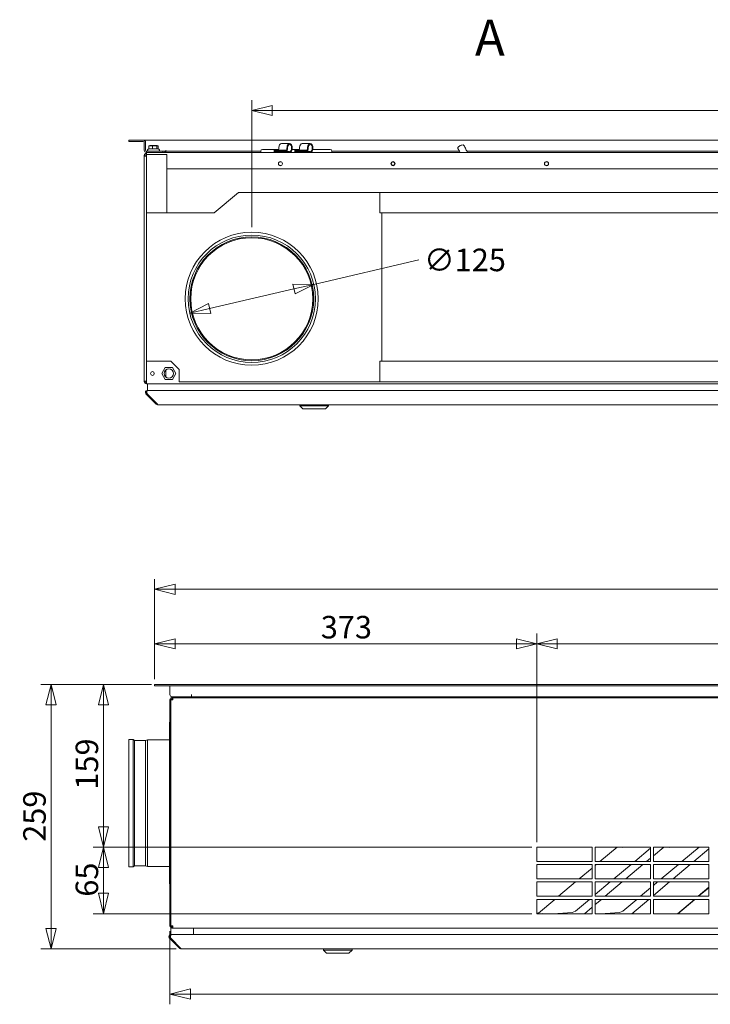
# Model space of a CAD drawing. Units: millimetres. Extents: x 168 to 3820, y 166 to 2819.
# Drawn here: x 1232 to 1907, y 1834 to 2796 of the extents above; entities that cross this region are included whole.
import ezdxf

# ---------------------------------------------------------------- set-up
doc = ezdxf.new("R2010")
doc.units = ezdxf.units.MM
doc.header["$LTSCALE"] = 10
doc.layers.add('AM - Dimension', color=9, linetype='Continuous', lineweight=5, true_color=0x808080)
doc.layers.add('AM - Drawing', color=7, linetype='Continuous', lineweight=5)
doc.layers.add('AM - Tekst', color=7, linetype='Continuous', lineweight=15)
doc.styles.add('Arial 220', font='arial.ttf')
doc.styles.add('Note Text (Drawing)', font='arial.ttf')
doc.dimstyles.new('AM salgstegninger', dxfattribs={"dimscale": 10, "dimtxt": 2.2, "dimasz": 2, "dimexe": 1, "dimexo": 0.5, "dimgap": 0.5, "dimtad": 1, "dimdec": 0, "dimrnd": 1e-08, "dimtxsty": 'Arial 220', "dimblk": 'Filled-3', "dimcen": 0.09, "dimdle": 6, "dimclrd": 8, "dimclre": 8, "dimclrt": 7, "dimadec": 0, "dimazin": 2, "dimtfac": 0.545455, "dimtdec": 0, "dimtmove": 0, "dimatfit": 3, "dimldrblk": 'Filled-2', "dimfxl": 1, "dimtolj": 1, "dimlwd": 0, "dimlwe": 0, "dimarcsym": 0})

# ---------------------------------------------------------------- blocks, each defined once
blk = doc.blocks.new('Filled-3')
at = {"color": 0}
for p, q in [((0, 0), (-1, 0.25)), ((-1, 0.25), (-1, -0.25)), ((-1, 0), (0, 0)), ((-1, -0.25), (0, 0))]:
    blk.add_line(p, q, dxfattribs=at)
at = {"color": 0, "flags": 128}
blk.add_lwpolyline([(-1, -0.25), (0, 0), (-1, 0.25), (-1, -0.25)], dxfattribs=at)
at = {"color": 0}
blk.add_solid([(-1, -0.25), (0, 0), (-1, 0.25), (-1, -0.25)], dxfattribs=at)
blk = doc.blocks.new('*D14')
at = {"layer": 'AM - Dimension', "color": 8, "lineweight": 0, "transparency": 16777216}
for p, q in [((1519.54, 2537.9), (1622.19, 2561.77)), ((1417.75, 2514.23), (1500.06, 2533.37))]:
    blk.add_line(p, q, dxfattribs=at)
at = {"layer": 'Defpoints', "color": 0, "transparency": 16777216}
for p in [(1519.54, 2537.9), (1398.27, 2509.7)]:
    blk.add_point(p, dxfattribs=at)
at = {"layer": 'AM - Dimension', "color": 8, "lineweight": 0, "transparency": 16777216, "xscale": 20, "yscale": 20, "zscale": 20}
for p, rotation in [((1519.54, 2537.9), 13.08963734069666), ((1398.27, 2509.7), 193.0896373406967)]:
    blk.add_blockref('Filled-3', p, dxfattribs=dict(at, rotation=rotation))
at = {"layer": 'AM - Dimension', "color": 7, "lineweight": 5, "transparency": 16777216, "insert": (1627.19, 2561.77), "char_height": 22, "attachment_point": 4, "style": 'Arial 220'}
blk.add_mtext('\\A1;∅125', dxfattribs=at)
blk = doc.blocks.new('Filled-2')
at = {"color": 0}
for p, q in [((0, 0), (-1, 0.225)), ((-1, 0.225), (-1, -0.225)), ((-1, 0), (0, 0)), ((-1, -0.225), (0, 0))]:
    blk.add_line(p, q, dxfattribs=at)
at = {"color": 0, "flags": 128}
blk.add_lwpolyline([(-1, -0.225), (0, 0), (-1, 0.225), (-1, -0.225)], dxfattribs=at)
at = {"color": 0}
blk.add_solid([(-1, -0.225), (0, 0), (-1, 0.225), (-1, -0.225)], dxfattribs=at)
blk = doc.blocks.new('*D16')
at = {"layer": 'AM - Dimension', "color": 8, "lineweight": 0, "transparency": 16777216}
for p, q in [((1458.9, 2593.8), (1458.9, 2717.82)), ((2418.9, 2593.8), (2418.9, 2717.82)), ((2398.9, 2707.82), (1478.9, 2707.82))]:
    blk.add_line(p, q, dxfattribs=at)
at = {"layer": 'Defpoints', "color": 0, "transparency": 16777216}
for p in [(1458.9, 2707.82), (1458.9, 2588.8), (2418.9, 2588.8)]:
    blk.add_point(p, dxfattribs=at)
at = {"layer": 'AM - Dimension', "color": 8, "lineweight": 0, "transparency": 16777216, "xscale": 20, "yscale": 20, "zscale": 20, "rotation": 180}
blk.add_blockref('Filled-3', (1458.9, 2707.82), dxfattribs=at)
at = {"layer": 'AM - Dimension', "color": 8, "lineweight": 0, "transparency": 16777216, "xscale": 20, "yscale": 20, "zscale": 20}
blk.add_blockref('Filled-3', (2418.9, 2707.82), dxfattribs=at)
at = {"layer": 'AM - Dimension', "color": 7, "lineweight": 5, "transparency": 16777216, "insert": (1914.64, 2724.05), "char_height": 22, "attachment_point": 4, "style": 'Arial 220'}
blk.add_mtext('\\A1;960', dxfattribs=at)
blk = doc.blocks.new('*D17')
at = {"layer": 'AM - Dimension', "color": 8, "lineweight": 0, "transparency": 16777216}
for p, q in [((1360.9, 2147.02), (1304.03, 2147.02)), ((1314.03, 2127.02), (1314.03, 2008.02)), ((1732.4, 1988.02), (1304.03, 1988.02))]:
    blk.add_line(p, q, dxfattribs=at)
at = {"layer": 'Defpoints', "color": 0, "transparency": 16777216}
for p in [(1365.9, 2147.02), (1314.03, 1988.02), (1737.4, 1988.02)]:
    blk.add_point(p, dxfattribs=at)
at = {"layer": 'AM - Dimension', "color": 8, "lineweight": 0, "transparency": 16777216, "xscale": 20, "yscale": 20, "zscale": 20}
for p, rotation in [((1314.03, 2147.02), 90), ((1314.03, 1988.02), 270)]:
    blk.add_blockref('Filled-3', p, dxfattribs=dict(at, rotation=rotation))
at = {"layer": 'AM - Dimension', "color": 7, "lineweight": 5, "transparency": 16777216, "insert": (1297.79, 2044.23), "char_height": 22, "attachment_point": 4, "rotation": 90, "style": 'Arial 220'}
blk.add_mtext('\\A1;159', dxfattribs=at)
blk = doc.blocks.new('*D18')
at = {"layer": 'AM - Dimension', "color": 8, "lineweight": 0, "transparency": 16777216}
for p, q in [((1732.4, 1988.02), (1304.03, 1988.02)), ((1314.03, 1968.02), (1314.03, 1943.02)), ((1732.4, 1923.02), (1304.03, 1923.02))]:
    blk.add_line(p, q, dxfattribs=at)
at = {"layer": 'Defpoints', "color": 0, "transparency": 16777216}
for p in [(1737.4, 1988.02), (1314.03, 1923.02), (1737.4, 1923.02)]:
    blk.add_point(p, dxfattribs=at)
at = {"layer": 'AM - Dimension', "color": 8, "lineweight": 0, "transparency": 16777216, "xscale": 20, "yscale": 20, "zscale": 20}
for p, rotation in [((1314.03, 1988.02), 90), ((1314.03, 1923.02), 270)]:
    blk.add_blockref('Filled-3', p, dxfattribs=dict(at, rotation=rotation))
at = {"layer": 'AM - Dimension', "color": 7, "lineweight": 5, "transparency": 16777216, "insert": (1297.79, 1939.62), "char_height": 22, "attachment_point": 4, "rotation": 90, "style": 'Arial 220'}
blk.add_mtext('\\A1;65', dxfattribs=at)
blk = doc.blocks.new('*D19')
at = {"layer": 'AM - Dimension', "color": 8, "lineweight": 0, "transparency": 16777216}
for p, q in [((1360.9, 2147.02), (1252.82, 2147.02)), ((1262.82, 2127.02), (1262.82, 1908.52)), ((1384.93, 1888.52), (1252.82, 1888.52))]:
    blk.add_line(p, q, dxfattribs=at)
at = {"layer": 'Defpoints', "color": 0, "transparency": 16777216}
for p in [(1365.9, 2147.02), (1262.82, 1888.52), (1389.93, 1888.52)]:
    blk.add_point(p, dxfattribs=at)
at = {"layer": 'AM - Dimension', "color": 8, "lineweight": 0, "transparency": 16777216, "xscale": 20, "yscale": 20, "zscale": 20}
for p, rotation in [((1262.82, 2147.02), 90), ((1262.82, 1888.52), 270)]:
    blk.add_blockref('Filled-3', p, dxfattribs=dict(at, rotation=rotation))
at = {"layer": 'AM - Dimension', "color": 7, "lineweight": 5, "transparency": 16777216, "insert": (1246.59, 1993.26), "char_height": 22, "attachment_point": 4, "rotation": 90, "style": 'Arial 220'}
blk.add_mtext('\\A1;259', dxfattribs=at)
blk = doc.blocks.new('*D20')
at = {"layer": 'AM - Dimension', "color": 8, "lineweight": 0, "transparency": 16777216}
for p, q in [((1378.9, 1906.02), (1378.9, 1834.47)), ((2548.9, 1906.02), (2548.9, 1834.47)), ((1398.9, 1844.47), (2528.9, 1844.47))]:
    blk.add_line(p, q, dxfattribs=at)
at = {"layer": 'Defpoints', "color": 0, "transparency": 16777216}
for p in [(1378.9, 1911.02), (2548.9, 1911.02), (2548.9, 1844.47)]:
    blk.add_point(p, dxfattribs=at)
at = {"layer": 'AM - Dimension', "color": 8, "lineweight": 0, "transparency": 16777216, "xscale": 20, "yscale": 20, "zscale": 20, "rotation": 180}
blk.add_blockref('Filled-3', (1378.9, 1844.47), dxfattribs=at)
at = {"layer": 'AM - Dimension', "color": 8, "lineweight": 0, "transparency": 16777216, "xscale": 20, "yscale": 20, "zscale": 20}
blk.add_blockref('Filled-3', (2548.9, 1844.47), dxfattribs=at)
at = {"layer": 'AM - Dimension', "color": 7, "lineweight": 5, "transparency": 16777216, "insert": (1932.13, 1860.7), "char_height": 22, "attachment_point": 4, "style": 'Arial 220'}
blk.add_mtext('\\A1;1170', dxfattribs=at)
blk = doc.blocks.new('*D21')
at = {"layer": 'AM - Dimension', "color": 8, "lineweight": 0, "transparency": 16777216}
for p, q in [((1363.9, 2152.02), (1363.9, 2196.72)), ((1737.4, 1993.02), (1737.4, 2196.72)), ((1383.9, 2186.72), (1717.4, 2186.72))]:
    blk.add_line(p, q, dxfattribs=at)
at = {"layer": 'Defpoints', "color": 0, "transparency": 16777216}
for p in [(1737.4, 2186.72), (1363.9, 2147.02), (1737.4, 1988.02)]:
    blk.add_point(p, dxfattribs=at)
at = {"layer": 'AM - Dimension', "color": 8, "lineweight": 0, "transparency": 16777216, "xscale": 20, "yscale": 20, "zscale": 20, "rotation": 180}
blk.add_blockref('Filled-3', (1363.9, 2186.72), dxfattribs=at)
at = {"layer": 'AM - Dimension', "color": 8, "lineweight": 0, "transparency": 16777216, "xscale": 20, "yscale": 20, "zscale": 20}
blk.add_blockref('Filled-3', (1737.4, 2186.72), dxfattribs=at)
at = {"layer": 'AM - Dimension', "color": 7, "lineweight": 5, "transparency": 16777216, "insert": (1526.36, 2202.96), "char_height": 22, "attachment_point": 4, "style": 'Arial 220'}
blk.add_mtext('\\A1;373', dxfattribs=at)
blk = doc.blocks.new('*D22')
at = {"layer": 'AM - Dimension', "color": 8, "lineweight": 0, "transparency": 16777216}
for p, q in [((1737.4, 1993.02), (1737.4, 2196.72)), ((2190.4, 1993.02), (2190.4, 2196.72)), ((1757.4, 2186.72), (2170.4, 2186.72))]:
    blk.add_line(p, q, dxfattribs=at)
at = {"layer": 'Defpoints', "color": 0, "transparency": 16777216}
for p in [(2190.4, 2186.72), (1737.4, 1988.02), (2190.4, 1988.02)]:
    blk.add_point(p, dxfattribs=at)
at = {"layer": 'AM - Dimension', "color": 8, "lineweight": 0, "transparency": 16777216, "xscale": 20, "yscale": 20, "zscale": 20, "rotation": 180}
blk.add_blockref('Filled-3', (1737.4, 2186.72), dxfattribs=at)
at = {"layer": 'AM - Dimension', "color": 8, "lineweight": 0, "transparency": 16777216, "xscale": 20, "yscale": 20, "zscale": 20}
blk.add_blockref('Filled-3', (2190.4, 2186.72), dxfattribs=at)
at = {"layer": 'AM - Dimension', "color": 7, "lineweight": 5, "transparency": 16777216, "insert": (1939.16, 2202.96), "char_height": 22, "attachment_point": 4, "style": 'Arial 220'}
blk.add_mtext('\\A1;453', dxfattribs=at)
blk = doc.blocks.new('*D23')
at = {"layer": 'AM - Dimension', "color": 8, "lineweight": 0, "transparency": 16777216}
for p, q in [((1363.9, 2152.02), (1363.9, 2250.01)), ((2563.9, 2152.02), (2563.9, 2250.01)), ((1383.9, 2240.01), (2543.9, 2240.01))]:
    blk.add_line(p, q, dxfattribs=at)
at = {"layer": 'Defpoints', "color": 0, "transparency": 16777216}
for p in [(2563.9, 2240.01), (1363.9, 2147.02), (2563.9, 2147.02)]:
    blk.add_point(p, dxfattribs=at)
at = {"layer": 'AM - Dimension', "color": 8, "lineweight": 0, "transparency": 16777216, "xscale": 20, "yscale": 20, "zscale": 20, "rotation": 180}
blk.add_blockref('Filled-3', (1363.9, 2240.01), dxfattribs=at)
at = {"layer": 'AM - Dimension', "color": 8, "lineweight": 0, "transparency": 16777216, "xscale": 20, "yscale": 20, "zscale": 20}
blk.add_blockref('Filled-3', (2563.9, 2240.01), dxfattribs=at)
at = {"layer": 'AM - Dimension', "color": 7, "lineweight": 5, "transparency": 16777216, "insert": (1932.13, 2256.24), "char_height": 22, "attachment_point": 4, "style": 'Arial 220'}
blk.add_mtext('\\A1;1200', dxfattribs=at)

msp = doc.modelspace()

# ---------------------------------------------------------------- linework, layer by layer
at = {"layer": 'AM - Drawing'}
for p, q in [((1352.9, 2678.8), (1338.9, 2678.8)), ((1338.9, 2677.55), (1338.9, 2678.8)), ((1352.9, 2677.55), (1338.9, 2677.55)), ((1353.89, 2678.8), (1352.9, 2678.8)), ((1353.89, 2678.57), (1353.89, 2678.8)), ((1353.89, 2678.8), (1353.9, 2678.8)), ((1353.9, 2678.8), (2523.9, 2678.8)), ((1353.9, 2678.8), (1353.9, 2678.57)), ((1353.9, 2676.55), (1353.9, 2669.05)), ((1355.15, 2669.05), (1355.15, 2676.55)), ((1495.86, 2675.4), (1487.81, 2675.4)), ((1516, 2675.4), (1508.12, 2675.4)), ((1353.9, 2668.8), (1353.9, 2669.05)), ((1354.9, 2665.8), (1354.9, 2663.3)), ((1354.9, 2665.8), (1355.9, 2665.8)), ((1355.9, 2666.8), (2521.9, 2666.8)), ((1355.9, 2664.8), (1355.9, 2666.8)), ((1356.15, 2668.05), (1358.87, 2668.05)), ((1356.15, 2668.05), (1356.15, 2666.8)), ((1358.49, 2670.38), (1357.59, 2669.96)), ((1358.49, 2670.29), (1358.49, 2673.18)), ((1359.31, 2673.45), (1358.8, 2673.32)), ((1360.28, 2668.05), (1358.87, 2668.05)), ((1359.23, 2670.48), (1361.09, 2670.48)), ((1366.51, 2673.45), (1359.31, 2673.45)), ((1360.28, 2668.05), (1371.9, 2668.05)), ((1361.84, 2670.29), (1361.84, 2673.18)), ((1362.83, 2670.48), (1365.28, 2670.48)), ((1366.27, 2670.29), (1366.27, 2673.18)), ((1366.51, 2673.45), (1367.03, 2673.32)), ((1366.51, 2670.48), (1367.11, 2670.48)), ((1367.11, 2670.48), (1368.24, 2669.96)), ((1367.34, 2670.38), (1367.34, 2673.18)), ((1373.9, 2668.05), (1371.9, 2668.05)), ((1371.9, 2668.05), (1371.9, 2666.8)), ((1373.9, 2666.8), (1373.9, 2668.05)), ((1374.89, 2666.8), (1374.89, 2669.06)), ((1374.89, 2669.06), (1374.9, 2669.06)), ((1374.9, 2669.06), (1374.9, 2669.05)), ((1374.9, 2668.05), (1374.9, 2669.05)), ((1374.9, 2668.05), (1467.65, 2668.05)), ((1374.9, 2668.05), (1374.9, 2666.8)), ((1467.65, 2668.1), (1467.65, 2666.8)), ((1469.35, 2669.8), (1485.24, 2669.8)), ((1480.9, 2669.15), (1489.93, 2669.15)), ((1480.9, 2669.15), (1480.9, 2668.15)), ((1489.93, 2668.15), (1480.9, 2668.15)), ((1480.9, 2667.8), (1489.93, 2667.8)), ((1480.9, 2666.8), (1480.9, 2667.8)), ((1485.28, 2670.15), (1485.28, 2671.43)), ((1489.93, 2669.15), (1492.73, 2669.15)), ((1489.93, 2668.15), (1492.73, 2668.15)), ((1495.86, 2667.8), (1489.93, 2667.8)), ((1493.32, 2670.15), (1493.32, 2671.43)), ((1493.92, 2670.15), (1493.92, 2671.43)), ((1498.29, 2669.8), (1500.45, 2669.8)), ((1500.45, 2669.8), (1504.35, 2669.8)), ((1500.9, 2669.15), (1509.84, 2669.15)), ((1500.9, 2669.15), (1500.9, 2668.15)), ((1509.84, 2668.15), (1500.9, 2668.15)), ((1500.9, 2667.8), (1509.84, 2667.8)), ((1500.9, 2666.8), (1500.9, 2667.8)), ((1502.15, 2668.1), (1502.15, 2667.8)), ((1502.65, 2668.1), (1502.65, 2667.8)), ((1504.35, 2669.8), (1505.45, 2669.8)), ((1505.49, 2670.15), (1505.49, 2671.43)), ((1509.84, 2669.15), (1512.75, 2669.15)), ((1509.84, 2668.15), (1512.75, 2668.15)), ((1516, 2667.8), (1509.84, 2667.8)), ((1513.37, 2670.15), (1513.37, 2671.43)), ((1513.98, 2670.15), (1513.98, 2671.43)), ((1518.52, 2669.8), (1535.45, 2669.8)), ((1537.15, 2668.1), (1537.15, 2666.8)), ((1537.15, 2668.05), (1661.7, 2668.05)), ((1669.03, 2668.05), (2034.65, 2668.05)), ((1353.9, 2663.8), (1353.9, 2663.3)), ((1353.9, 2663.3), (1355.9, 2663.3)), ((1353.9, 2663.3), (1353.9, 2443.3)), ((1355.9, 2664.8), (1375.9, 2664.8)), ((1355.9, 2607.8), (1355.9, 2664.8)), ((1375.9, 2664.8), (1375.9, 2607.8)), ((2501.9, 2650.8), (1375.9, 2650.8)), ((1445.9, 2627.8), (1422.07, 2607.8)), ((1583.9, 2627.8), (1445.9, 2627.8)), ((1583.9, 2627.8), (2291.9, 2627.8)), ((1583.9, 2607.8), (1583.9, 2627.8)), ((1355.9, 2462.8), (1355.9, 2607.8)), ((1375.9, 2607.8), (1355.9, 2607.8)), ((1375.9, 2607.8), (1422.07, 2607.8)), ((2291.9, 2607.8), (1583.9, 2607.8)), ((1585.9, 2462.8), (1585.9, 2607.8)), ((1355.9, 2462.8), (1355.9, 2442.8)), ((1355.9, 2462.8), (1379.9, 2462.8)), ((1374.44, 2456.8), (1370.98, 2450.8)), ((1381.37, 2456.8), (1374.44, 2456.8)), ((1374.9, 2447.45), (1374.9, 2454.16)), ((1379.9, 2462.8), (1387.9, 2454.8)), ((1384.83, 2450.8), (1381.37, 2456.8)), ((1387.9, 2454.8), (1387.9, 2442.8)), ((1583.9, 2462.8), (2291.9, 2462.8)), ((1583.9, 2442.8), (1583.9, 2462.8)), ((1370.98, 2450.8), (1374.44, 2444.8)), ((1374.44, 2444.8), (1381.37, 2444.8)), ((1381.37, 2444.8), (1384.83, 2450.8)), ((1355.9, 2443.3), (1353.9, 2443.3)), ((1353.9, 2443.3), (1353.9, 2442.8)), ((1354.9, 2443.3), (1354.9, 2441.8)), ((1354.9, 2441.8), (1355.9, 2441.8)), ((1355.9, 2440.8), (1355.9, 2442.8)), ((1355.9, 2440.8), (2521.9, 2440.8)), ((1356.93, 2434.3), (1356.93, 2440.8)), ((1356.93, 2434.04), (1356.93, 2434.3)), ((1356.93, 2434.3), (2522.93, 2434.3)), ((1357.43, 2434.3), (2522.38, 2434.3)), ((1583.9, 2442.8), (1387.9, 2442.8)), ((2291.9, 2442.8), (1583.9, 2442.8)), ((1356.22, 2431.6), (1355.52, 2430.89)), ((1355.52, 2430.89), (1365.52, 2420.89)), ((1356.58, 2431.24), (1356.22, 2431.6)), ((1366.72, 2420.89), (1356.72, 2430.89)), ((1366.12, 2421.49), (1365.52, 2420.89)), ((2512.87, 2420.3), (1366.93, 2420.3)), ((1505.93, 2419.3), (1505.93, 2420.3)), ((1533.93, 2419.3), (1505.93, 2419.3)), ((1508.93, 2416.3), (1505.93, 2419.3)), ((1530.93, 2416.3), (1508.93, 2416.3)), ((1530.93, 2416.3), (1533.93, 2419.3)), ((1533.93, 2419.3), (1533.93, 2420.3)), ((1363.9, 2147.02), (1365.9, 2147.02)), ((1363.9, 2147.02), (1363.9, 2145.77)), ((1365.9, 2145.77), (1363.9, 2145.77)), ((2561.9, 2147.02), (1365.9, 2147.02)), ((1365.9, 2145.77), (2561.9, 2145.77)), ((1378.9, 2144.77), (1378.9, 2145.77)), ((1378.9, 2137.02), (1378.9, 2144.77)), ((1399.89, 2135.02), (1399.89, 2137.28)), ((1399.89, 2137.28), (1399.9, 2137.28)), ((1399.9, 2137.28), (1399.9, 2137.27)), ((1399.9, 2137.27), (1399.9, 2135.02)), ((1378.9, 1911.02), (1378.9, 2132.02)), ((1379.9, 2132.02), (1379.9, 1911.02)), ((1379.9, 1911.03), (1379.9, 2132.01)), ((1381.9, 2132.01), (1379.9, 2132.01)), ((1380.9, 2134.02), (1379.94, 2134.02)), ((1379.94, 2133.77), (1379.94, 2134.02)), ((1379.94, 2132.01), (1379.94, 2132.28)), ((1380.9, 2135.02), (1380.9, 2134.02)), ((1380.9, 2135.02), (1399.89, 2135.02)), ((1380.9, 2134.02), (1381.39, 2134.02)), ((1380.9, 2133.02), (1380.9, 2134.02)), ((1381.39, 2133.02), (1380.9, 2133.02)), ((1731.4, 2134.02), (1381.39, 2134.02)), ((1381.39, 2134.02), (1381.39, 2132.01)), ((1381.9, 2133.75), (1381.9, 2132.02)), ((1381.9, 2132.02), (1381.9, 2132.01)), ((1399.89, 2135.02), (2527.91, 2135.02)), ((1731.4, 2133.75), (1731.4, 2134.02)), ((1731.4, 2134.02), (1746.4, 2134.02)), ((1746.4, 2134.02), (1731.4, 2134.02)), ((1746.4, 2134.02), (2180.4, 2134.02)), ((1746.4, 2133.75), (1746.4, 2134.02)), ((1378.4, 2110.02), (1378.4, 1952.02)), ((1378.9, 2110.02), (1378.4, 2110.02)), ((1338.9, 2093.28), (1338.9, 1968.77)), ((1342.93, 2093.28), (1338.9, 2093.28)), ((1342.93, 2093.28), (1342.93, 1968.77)), ((1344.21, 2092.38), (1342.93, 2093.28)), ((1344.21, 2092.38), (1344.21, 1969.66)), ((1354.93, 2092.38), (1344.21, 2092.38)), ((1354.93, 2092.38), (1356.93, 2093.02)), ((1354.93, 2092.38), (1354.93, 1969.66)), ((1356.93, 2093.02), (1356.93, 1969.02)), ((1378.4, 2093.02), (1356.93, 2093.02)), ((1737.4, 1988.02), (1791.4, 1988.02)), ((1737.4, 1974.02), (1737.4, 1988.02)), ((1791.4, 1988.02), (1791.4, 1974.02)), ((1794.4, 1988.02), (1848.4, 1988.02)), ((1794.4, 1974.02), (1794.4, 1988.02)), ((1815.76, 1988.02), (1799.07, 1974.02)), ((1821.05, 1988.02), (1821.34, 1987.68)), ((1821.06, 1988.02), (1821.09, 1987.99)), ((1821.09, 1987.99), (1821.51, 1988.02)), ((1821.09, 1987.99), (1821.35, 1987.68)), ((1821.35, 1987.68), (1821.34, 1987.67)), ((1821.34, 1987.67), (1821.34, 1987.68)), ((1848.4, 1986.91), (1833.04, 1974.02)), ((1848.4, 1988.02), (1848.4, 1974.02)), ((1851.4, 1988.02), (1905.4, 1988.02)), ((1851.4, 1974.02), (1851.4, 1988.02)), ((1851.4, 1979.68), (1861.34, 1988.02)), ((1867.25, 1988.02), (1867.54, 1987.68)), ((1867.26, 1988.02), (1867.29, 1987.99)), ((1867.29, 1987.99), (1867.71, 1988.02)), ((1867.29, 1987.99), (1867.55, 1987.68)), ((1867.55, 1987.68), (1867.54, 1987.67)), ((1867.54, 1987.67), (1867.54, 1987.68)), ((1895.93, 1988.02), (1879.24, 1974.02)), ((1890.86, 1974.02), (1905.4, 1986.23)), ((1905.4, 1988.02), (1905.4, 1974.02)), ((1791.4, 1974.02), (1737.4, 1974.02)), ((1848.4, 1974.02), (1794.4, 1974.02)), ((1844.66, 1974.02), (1848.4, 1977.17)), ((1905.4, 1974.02), (1851.4, 1974.02)), ((1342.93, 1968.77), (1338.9, 1968.77)), ((1344.21, 1969.66), (1342.93, 1968.77)), ((1354.93, 1969.66), (1344.21, 1969.66)), ((1354.93, 1969.66), (1356.93, 1969.02)), ((1378.4, 1969.02), (1356.93, 1969.02)), ((1737.4, 1971.02), (1791.4, 1971.02)), ((1737.4, 1957.02), (1737.4, 1971.02)), ((1791.4, 1967.59), (1778.81, 1957.02)), ((1791.4, 1971.02), (1791.4, 1957.02)), ((1794.4, 1971.02), (1848.4, 1971.02)), ((1794.4, 1957.02), (1794.4, 1971.02)), ((1795.5, 1971.02), (1794.4, 1970.1)), ((1829.47, 1971.02), (1812.78, 1957.02)), ((1824.4, 1957.02), (1841.08, 1971.02)), ((1848.4, 1971.02), (1848.4, 1957.02)), ((1851.4, 1971.02), (1905.4, 1971.02)), ((1851.4, 1957.02), (1851.4, 1971.02)), ((1875.67, 1971.02), (1858.98, 1957.02)), ((1870.6, 1957.02), (1887.28, 1971.02)), ((1905.4, 1971.02), (1905.4, 1957.02)), ((1791.4, 1957.02), (1737.4, 1957.02)), ((1737.4, 1954.02), (1791.4, 1954.02)), ((1737.4, 1940.02), (1737.4, 1954.02)), ((1775.24, 1954.02), (1758.55, 1940.02)), ((1791.4, 1954.02), (1791.4, 1940.02)), ((1848.4, 1957.02), (1794.4, 1957.02)), ((1794.4, 1954.02), (1848.4, 1954.02)), ((1794.4, 1940.02), (1794.4, 1954.02)), ((1809.21, 1954.02), (1794.4, 1941.6)), ((1804.14, 1940.02), (1820.82, 1954.02)), ((1848.4, 1954.02), (1848.4, 1940.02)), ((1905.4, 1957.02), (1851.4, 1957.02)), ((1851.4, 1954.02), (1905.4, 1954.02)), ((1851.4, 1940.02), (1851.4, 1954.02)), ((1851.4, 1940.92), (1867.02, 1954.02)), ((1855.41, 1954.02), (1851.4, 1950.66)), ((1905.4, 1954.02), (1905.4, 1940.02)), ((1378.9, 1952.02), (1378.4, 1952.02)), ((1848.4, 1948.15), (1838.72, 1940.02)), ((1894.99, 1940.02), (1905.4, 1948.76)), ((1905.4, 1948.37), (1895.45, 1940.02)), ((1791.4, 1940.02), (1737.4, 1940.02)), ((1737.4, 1937.02), (1791.4, 1937.02)), ((1737.4, 1923.02), (1737.4, 1937.02)), ((1754.98, 1937.02), (1738.89, 1923.52)), ((1788.95, 1937.02), (1775.15, 1925.45)), ((1791.4, 1937.02), (1791.4, 1923.02)), ((1848.4, 1940.02), (1794.4, 1940.02)), ((1794.4, 1937.02), (1848.4, 1937.02)), ((1794.4, 1923.02), (1794.4, 1937.02)), ((1794.4, 1931.85), (1800.56, 1937.02)), ((1835.15, 1937.02), (1821.35, 1925.45)), ((1830.08, 1923.02), (1846.76, 1937.02)), ((1848.4, 1937.02), (1848.4, 1923.02)), ((1905.4, 1940.02), (1851.4, 1940.02)), ((1851.4, 1937.02), (1905.4, 1937.02)), ((1851.4, 1923.02), (1851.4, 1937.02)), ((1874.73, 1923.02), (1891.41, 1937.02)), ((1891.88, 1937.02), (1875.19, 1923.02)), ((1905.4, 1937.02), (1905.4, 1923.02)), ((1775.15, 1925.45), (1771.91, 1924.07)), ((1783.88, 1923.02), (1791.4, 1929.34)), ((1821.35, 1925.45), (1818.11, 1924.07)), ((1738.89, 1923.52), (1737.4, 1923.52)), ((1791.4, 1923.02), (1737.4, 1923.02)), ((1742.3, 1923.22), (1742.31, 1923.23)), ((1742.47, 1923.02), (1742.3, 1923.22)), ((1742.31, 1923.23), (1742.32, 1923.22)), ((1742.48, 1923.02), (1742.32, 1923.22)), ((1771.91, 1924.07), (1753.27, 1923.02)), ((1788.5, 1923.22), (1788.51, 1923.23)), ((1788.67, 1923.02), (1788.5, 1923.22)), ((1788.51, 1923.23), (1788.52, 1923.22)), ((1788.68, 1923.02), (1788.52, 1923.22)), ((1848.4, 1923.02), (1794.4, 1923.02)), ((1818.11, 1924.07), (1799.47, 1923.02)), ((1905.4, 1923.02), (1851.4, 1923.02)), ((1379.88, 1902.52), (1379.88, 1909.3)), ((1379.9, 1911.03), (1381.9, 1911.03)), ((1379.94, 1910.77), (1379.94, 1911.03)), ((1380.04, 1910.52), (1381.39, 1910.52)), ((1380.9, 1910.02), (1381.39, 1910.02)), ((1380.9, 1909.02), (1380.9, 1910.02)), ((1381.9, 1909.02), (1380.9, 1909.02)), ((1381.39, 1911.03), (1381.39, 1910.02)), ((1381.9, 1910.02), (1381.39, 1910.02)), ((1381.9, 1911.03), (1381.9, 1911.02)), ((1381.9, 1911.02), (1381.9, 1909.02)), ((2545.9, 1909.02), (1381.9, 1909.02)), ((1401.88, 1909.02), (1401.88, 1902.52)), ((1379.23, 1899.81), (1378.52, 1899.11)), ((1378.52, 1899.11), (1388.52, 1889.11)), ((1379.58, 1899.46), (1379.23, 1899.81)), ((1389.72, 1889.11), (1379.72, 1899.11)), ((1379.93, 1902.52), (1379.88, 1902.52)), ((1380.43, 1902.52), (1379.93, 1902.52)), ((1379.93, 1902.26), (1379.93, 1902.52)), ((1380.43, 1902.52), (2545.38, 1902.52)), ((1389.12, 1889.71), (1388.52, 1889.11)), ((2535.88, 1888.52), (1389.93, 1888.52)), ((1528.88, 1887.52), (1528.88, 1888.52)), ((1556.88, 1887.52), (1528.88, 1887.52)), ((1531.88, 1884.52), (1528.88, 1887.52)), ((1553.88, 1884.52), (1556.88, 1887.52)), ((1556.88, 1887.52), (1556.88, 1888.52)), ((1553.88, 1884.52), (1531.88, 1884.52))]:
    msp.add_line(p, q, dxfattribs=at)
for centre, radius in [((1486.9, 2655.8), 2), ((1486.9, 2655.8), 1.9), ((1596.9, 2655.8), 2), ((1596.9, 2655.8), 1.8), ((1746.9, 2655.8), 2), ((1746.9, 2655.8), 1.9), ((1458.9, 2523.8), 65), ((1458.9, 2523.8), 62.25), ((1458.9, 2523.8), 60.5), ((1458.9, 2523.8), 59.66), ((1377.9, 2450.8), 4.5), ((1361.9, 2450.8), 1.8)]:
    msp.add_circle(centre, radius, dxfattribs=at)
for centre, radius, start, end in [((1352.9, 2676.55), 2.25, 0, 90), ((1352.9, 2676.55), 1, 0, 90), ((1356.15, 2669.05), 2.25, 180, 270), ((1355.9, 2668.8), 2, 180, 270), ((1355.9, 2663.8), 2, 120, 180), ((1356.15, 2669.05), 1, 180, 270), ((1358.01, 2669.05), 1, 115, 270), ((1367.81, 2669.05), 1, 270, 65), ((1469.35, 2668.1), 1.7, 90, 180), ((1500.45, 2668.1), 1.7, 37.91527, 90), ((1500.45, 2668.1), 1.7, 0, 1.50477), ((1504.35, 2668.1), 1.7, 178.49523, 180), ((1504.35, 2668.1), 1.7, 90, 142.08473), ((1535.45, 2668.1), 1.7, 0, 90), ((1355.9, 2442.8), 2, 180, 270), ((1356.93, 2432.3), 1, 113.14576, 225), ((1380.9, 2137.02), 2, 180, 270), ((1380.9, 2132.02), 2, 90, 180), ((1380.9, 2132.02), 1, 90, 180), ((1380.9, 1911.02), 2, 180, 270), ((1380.9, 1911.02), 1, 180, 270), ((1379.93, 1900.52), 1, 113.14576, 225)]:
    msp.add_arc(centre, radius, start, end, dxfattribs=at)
for centre, major_axis, ratio, start_param, end_param in [((1487.81, 2671.1), (0, 4.3), 0.593421, 0, 1.428384), ((1495.86, 2671.1), (0, 4.3), 0.593421, 0, 1.428384), ((1495.86, 2671.1), (0, 4.3), 0.593421, 3.141593, 6.283185), ((1508.12, 2671.1), (0, 4.3), 0.615598, 0, 1.428384), ((1516, 2671.1), (0, 4.3), 0.615598, 0, 1.428384), ((1516, 2671.1), (0, 4.3), 0.615598, 3.141593, 6.283185), ((1484.68, 2670.15), (0, -1), 0.593421, 0, 1.570796), ((1486.46, 2671.43), (0, 2), 0.593421, 1.428384, 1.570796), ((1487.81, 2671.1), (0, -3.3), 0.593421, 0, 0.461102), ((1492.73, 2670.15), (0, -1), 0.593421, 0, 1.570796), ((1492.73, 2670.15), (0, -2), 0.593421, 0, 1.570796), ((1494.51, 2671.43), (0, 2), 0.593421, 1.428384, 1.570796), ((1495.86, 2671.1), (0, 3.3), 0.593421, 0, 1.428384), ((1494.51, 2671.43), (0, 1), 0.593421, 1.428384, 1.570796), ((1495.86, 2671.1), (0, 3.3), 0.593421, 3.141593, 6.283185), ((1504.87, 2670.15), (0, -1), 0.615598, 0, 1.570796), ((1506.72, 2671.43), (0, 2), 0.615598, 1.428384, 1.570796), ((1508.12, 2671.1), (0, -3.3), 0.615598, 0, 0.461102), ((1512.75, 2670.15), (0, -1), 0.615598, 0, 1.570796), ((1512.75, 2670.15), (0, -2), 0.615598, 0, 1.570796), ((1514.6, 2671.43), (0, 2), 0.615598, 1.428384, 1.570796), ((1514.6, 2671.43), (0, 1), 0.615598, 1.428384, 1.570796), ((1516, 2671.1), (0, 3.3), 0.615598, 0, 1.428384), ((1516, 2671.1), (0, 3.3), 0.615598, 3.141593, 6.283185), ((1663.21, 2672.21), (2.89, 1.49), 0.426459, 0, 3.141593)]:
    msp.add_ellipse(centre, major_axis=major_axis, ratio=ratio, start_param=start_param, end_param=end_param, dxfattribs=at)
for points, weights in [([(1361.84, 2673.18), (1360.16, 2673.49), (1358.49, 2673.18)], [1, 1.15470053838, 1]), ([(1358.49, 2673.18), (1358.65, 2673.28), (1358.8, 2673.32)], [1, 1.04324165777, 1.06230963152]), ([(1359.23, 2670.48), (1358.88, 2670.41), (1358.49, 2670.29)], [1, 1.01408303036, 1.01432848064]), ([(1361.84, 2670.29), (1361.45, 2670.41), (1361.09, 2670.48)], [1.01432848064, 1.01408303036, 1]), ([(1366.27, 2673.18), (1364.05, 2673.49), (1361.84, 2673.18)], [1, 1.15470053838, 1]), ([(1362.83, 2670.48), (1362.35, 2670.41), (1361.84, 2670.29)], [1, 1.01408303036, 1.01432848064]), ([(1366.27, 2670.29), (1365.75, 2670.41), (1365.28, 2670.48)], [1.01432848064, 1.01408303036, 1]), ([(1367.34, 2673.18), (1366.8, 2673.49), (1366.27, 2673.18)], [1, 1.15470053838, 1]), ([(1366.51, 2670.48), (1366.39, 2670.41), (1366.27, 2670.29)], [1, 1.01408303036, 1.01432848064])]:
    msp.add_rational_spline(points, weights, degree=2, dxfattribs=at)
for points, knots in [([(1662.35, 2666.8), (1662.31, 2666.89), (1662.26, 2666.98), (1661.57, 2668.31), (1660.94, 2669.53), (1660.32, 2670.73)], [3.4810949, 3.4810949, 3.4810949, 3.4810949, 3.4876953, 3.4876953, 3.582607, 3.582607, 3.582607, 3.582607]), ([(1669.69, 2666.8), (1669.14, 2667.85), (1668.59, 2668.9), (1667.39, 2671.21), (1666.74, 2672.47), (1666.1, 2673.7)], [3.4052177, 3.4052177, 3.4052177, 3.4052177, 3.4841832, 3.4841832, 3.582607, 3.582607, 3.582607, 3.582607]), ([(1356.93, 2434.3), (1356.19, 2434.3), (1355.46, 2433.85), (1355.13, 2433.18), (1354.81, 2432.52), (1354.89, 2431.68), (1355.33, 2431.1), (1355.39, 2431.02), (1355.45, 2430.95), (1355.52, 2430.89)], [-1.570796, -1.570796, -1.570796, -1.570796, -0.453162, -0.453162, -0.453162, 0.645641, 0.645641, 0.645641, 0.785398, 0.785398, 0.785398, 0.785398]), ([(1356.72, 2430.89), (1356.46, 2431.41), (1356.36, 2432.22), (1356.47, 2432.92), (1356.59, 2433.63), (1356.92, 2434.18), (1357.29, 2434.28), (1357.33, 2434.3), (1357.38, 2434.3), (1357.43, 2434.3)], [-0.785398, -0.785398, -0.785398, -0.785398, 0.312687, 0.312687, 0.312687, 1.430486, 1.430486, 1.430486, 1.570796, 1.570796, 1.570796, 1.570796]), ([(1379.93, 1902.52), (1379.19, 1902.52), (1378.46, 1902.07), (1378.13, 1901.4), (1377.81, 1900.74), (1377.89, 1899.9), (1378.33, 1899.32), (1378.39, 1899.24), (1378.45, 1899.17), (1378.52, 1899.11)], [-1.570796, -1.570796, -1.570796, -1.570796, -0.453162, -0.453162, -0.453162, 0.645641, 0.645641, 0.645641, 0.785398, 0.785398, 0.785398, 0.785398]), ([(1379.72, 1899.11), (1379.46, 1899.62), (1379.36, 1900.44), (1379.48, 1901.14), (1379.59, 1901.85), (1379.92, 1902.4), (1380.29, 1902.5), (1380.33, 1902.51), (1380.38, 1902.52), (1380.43, 1902.52)], [-0.785398, -0.785398, -0.785398, -0.785398, 0.312687, 0.312687, 0.312687, 1.430486, 1.430486, 1.430486, 1.570796, 1.570796, 1.570796, 1.570796])]:
    msp.add_open_spline(points, degree=3, knots=knots, dxfattribs=at)
for points in [[(1365.52, 2420.89), (1365.89, 2420.52), (1366.41, 2420.3), (1366.93, 2420.3)], [(1366.93, 2420.3), (1366.86, 2420.3), (1366.79, 2420.52), (1366.72, 2420.89)], [(1388.52, 1889.11), (1388.89, 1888.74), (1389.41, 1888.52), (1389.93, 1888.52)], [(1389.93, 1888.52), (1389.86, 1888.52), (1389.79, 1888.74), (1389.72, 1889.11)]]:
    msp.add_open_spline(points, degree=3, dxfattribs=at)

# ---------------------------------------------------------------- texts
at = {"layer": 'AM - Tekst', "insert": (1677, 2779), "char_height": 35, "attachment_point": 4, "style": 'Note Text (Drawing)'}
msp.add_mtext('\\fArial|b0|i0;A', dxfattribs=at)

# ---------------------------------------------------------------- dimensions: what is measured, and where the dimension line sits
at = {"layer": 'AM - Dimension', "color": 8, "lineweight": 5, "true_color": 0x808080}
for base, p1, p2, angle, picture, middle in [((1458.9, 2707.82), (2418.9, 2588.8), (1458.9, 2588.8), 180, '*D16', (1938.9, 2707.82)), ((2563.9, 2240.01), (1363.9, 2147.02), (2563.9, 2147.02), 180, '*D23', (1963.9, 2240.01)), ((1737.40378058, 2186.7170362), (1363.90378058, 2147.02086982), (1737.40378058, 1988.02086982), 180, '*D21', (1550.65378058, 2186.7170362)), ((2190.4, 2186.72), (1737.4, 1988.02), (2190.4, 1988.02), 180, '*D22', (1963.9, 2186.72)), ((1262.8239, 1888.5202), (1365.9038, 2147.0209), (1389.9329, 1888.5202), 90, '*D19', (1262.8239, 2017.7705)), ((1314.03, 1988.02), (1365.9, 2147.02), (1737.4, 1988.02), 90, '*D17', (1314.03, 2067.52)), ((1314.03, 1923.02), (1737.4, 1988.02), (1737.4, 1923.02), 270, '*D18', (1314.03, 1955.52))]:
    dim = msp.add_linear_dim(base=base, p1=p1, p2=p2, angle=angle, dimstyle='AM salgstegninger', override={"dimgap": 0.5, "dimdec": 0, "dimtol": 0, "dimlim": 0, "dimtp": 0, "dimtm": 0, "dimtdec": 0, "dimtofl": 0, "dimatfit": 1}, dxfattribs=at)
    dim.commit()
    dim.dimension.update_dxf_attribs({"geometry": picture, "text_midpoint": middle, "dimtype": 160})
dim = msp.add_diameter_dim_2p(p1=(1398.27, 2509.7), p2=(1519.54, 2537.9), dimstyle='AM salgstegninger', override={"dimgap": 0.5, "dimtad": 0, "dimtih": 1, "dimtoh": 1, "dimdec": 0, "dimlfac": 1, "dimtol": 0, "dimlim": 0, "dimtp": 0, "dimtm": 0, "dimtdec": 0, "dimatfit": 2}, dxfattribs=at)
dim.commit()
dim.dimension.update_dxf_attribs({"geometry": '*D14', "text_midpoint": (1663.55, 2561.77), "dimtype": 163})
dim = msp.add_linear_dim(base=(2548.9, 1844.47), p1=(1378.9, 1911.02), p2=(2548.9, 1911.02), dimstyle='AM salgstegninger', override={"dimgap": 0.5, "dimdec": 0, "dimtol": 0, "dimlim": 0, "dimtp": 0, "dimtm": 0, "dimtdec": 0, "dimtofl": 0, "dimatfit": 1}, dxfattribs=at)
dim.commit()
dim.dimension.update_dxf_attribs({"geometry": '*D20', "text_midpoint": (1963.9, 1844.47), "dimtype": 160})

doc.saveas('drawing.dxf')
